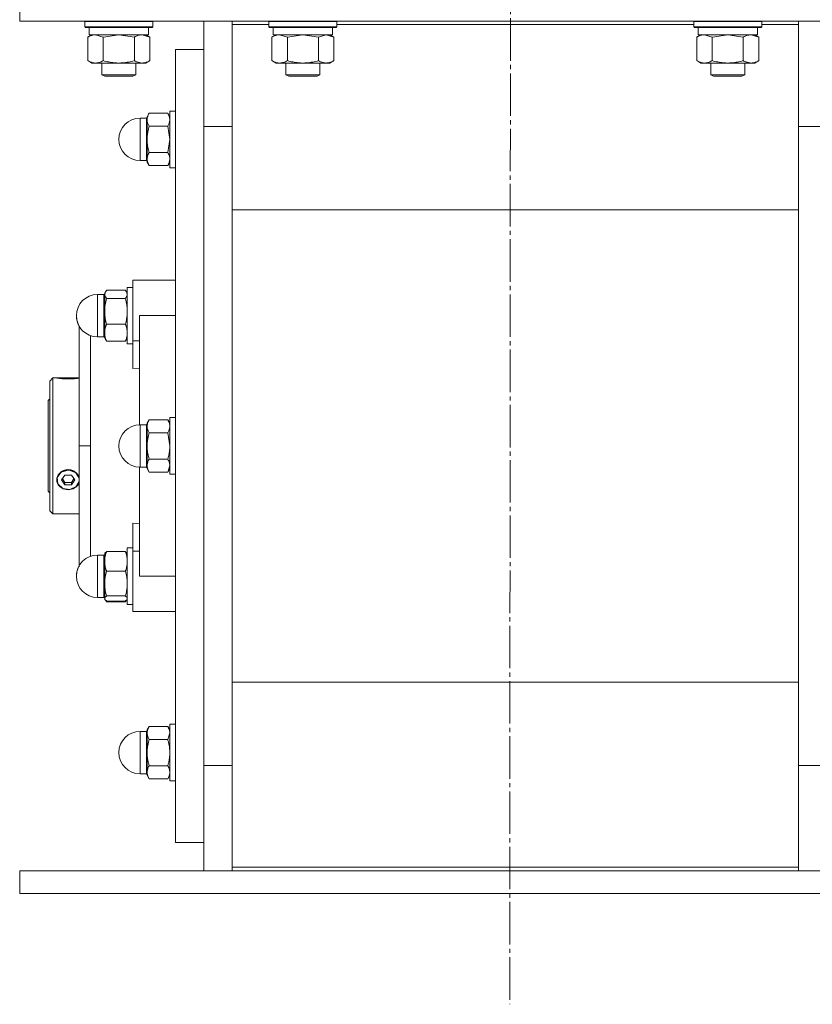
# Model space of a CAD drawing. Units: millimetres. Extents: x 0 to 26065, y -9 to 17820.
# Drawn here: x 20474 to 20754, y 11851 to 12199 of the extents above; entities that cross this region are included whole.
import ezdxf

# ---------------------------------------------------------------- set-up
doc = ezdxf.new("R2010")
doc.units = ezdxf.units.MM
doc.linetypes.add('K5LT_AXLED', pattern=[19.5, 15, -1.5, 1.5, -1.5])
doc.linetypes.add('K5LT_THIN', pattern=[0])
for name, color, linetype, true_color in [('OSI', 2, 'Continuous', 0xffff00), ('R', 1, 'Continuous', 0xff0000), ('WELDING', 7, 'Continuous', 0xffffff)]:
    doc.layers.add(name, color=color, linetype=linetype, true_color=true_color)

msp = doc.modelspace()

# ---------------------------------------------------------------- linework, layer by layer
at = {"layer": 'OSI', "color": 30, "linetype": 'K5LT_AXLED', "lineweight": 18, "true_color": 0xff8000}
msp.add_line((20649.11, 14500.31), (20647.11, 11851.18), dxfattribs=at)
at = {"layer": 'R', "color": 7, "linetype": 'K5LT_THIN', "lineweight": 18}
for p, q in [((20474.11, 12198.31), (20474.11, 12206.31)), ((20474.11, 12198.31), (20824.11, 12198.31)), ((20497.11, 12198.21), (20497.16, 12198.31)), ((20521.11, 12198.21), (20521.05, 12198.31)), ((20539.11, 12161.14), (20539.11, 12198.31)), ((20549.11, 12198.31), (20549.11, 12197.05)), ((20562.11, 12198.21), (20562.16, 12198.31)), ((20586.11, 12198.21), (20586.05, 12198.31)), ((20712.11, 12198.21), (20712.16, 12198.31)), ((20736.11, 12198.21), (20736.05, 12198.31)), ((20749.11, 12197.05), (20749.11, 12198.31)), ((20497.11, 12198.21), (20497.11, 12196.31)), ((20498.71, 12198.21), (20497.11, 12198.21)), ((20497.11, 12196.31), (20497.28, 12196.01)), ((20498.71, 12196.31), (20497.11, 12196.31)), ((20498.86, 12196.01), (20497.28, 12196.01)), ((20498.61, 12196.01), (20498.61, 12193.51)), ((20521.11, 12198.21), (20498.71, 12198.21)), ((20521.11, 12196.31), (20498.71, 12196.31)), ((20520.93, 12196.01), (20498.86, 12196.01)), ((20519.61, 12196.01), (20519.61, 12193.51)), ((20521.11, 12196.31), (20520.93, 12196.01)), ((20521.11, 12198.21), (20521.11, 12196.31)), ((20549.11, 12197.05), (20549.11, 12159.29)), ((20562.11, 12197.05), (20549.11, 12197.05)), ((20562.11, 12198.21), (20562.11, 12196.31)), ((20563.71, 12198.21), (20562.11, 12198.21)), ((20562.11, 12196.31), (20562.28, 12196.01)), ((20563.71, 12196.31), (20562.11, 12196.31)), ((20563.86, 12196.01), (20562.28, 12196.01)), ((20563.61, 12196.01), (20563.61, 12193.51)), ((20586.11, 12198.21), (20563.71, 12198.21)), ((20586.11, 12196.31), (20563.71, 12196.31)), ((20585.93, 12196.01), (20563.86, 12196.01)), ((20584.61, 12196.01), (20584.61, 12193.51)), ((20586.11, 12196.31), (20585.93, 12196.01)), ((20586.11, 12198.21), (20586.11, 12196.31)), ((20712.11, 12197.05), (20586.11, 12197.05)), ((20712.11, 12198.21), (20712.11, 12196.31)), ((20713.71, 12198.21), (20712.11, 12198.21)), ((20712.11, 12196.31), (20712.28, 12196.01)), ((20713.71, 12196.31), (20712.11, 12196.31)), ((20713.86, 12196.01), (20712.28, 12196.01)), ((20713.61, 12196.01), (20713.61, 12193.51)), ((20736.11, 12198.21), (20713.71, 12198.21)), ((20736.11, 12196.31), (20713.71, 12196.31)), ((20735.93, 12196.01), (20713.86, 12196.01)), ((20734.61, 12196.01), (20734.61, 12193.51)), ((20736.11, 12196.31), (20735.93, 12196.01)), ((20736.11, 12198.21), (20736.11, 12196.31)), ((20749.11, 12197.05), (20736.11, 12197.05)), ((20749.11, 12159.29), (20749.11, 12197.05)), ((20498.14, 12192.66), (20499.61, 12193.51)), ((20498.14, 12192.66), (20498.14, 12184.35)), ((20519.61, 12193.51), (20498.61, 12193.51)), ((20503.62, 12192.66), (20503.62, 12184.35)), ((20514.59, 12192.66), (20514.59, 12184.35)), ((20520.08, 12192.66), (20518.61, 12193.51)), ((20520.08, 12192.66), (20520.08, 12184.35)), ((20563.14, 12192.66), (20564.61, 12193.51)), ((20563.14, 12192.66), (20563.14, 12184.35)), ((20584.61, 12193.51), (20563.61, 12193.51)), ((20568.62, 12192.66), (20568.62, 12184.35)), ((20579.59, 12192.66), (20579.59, 12184.35)), ((20585.08, 12192.66), (20583.61, 12193.51)), ((20585.08, 12192.66), (20585.08, 12184.35)), ((20713.14, 12192.66), (20714.61, 12193.51)), ((20713.14, 12192.66), (20713.14, 12184.35)), ((20734.61, 12193.51), (20713.61, 12193.51)), ((20718.62, 12192.66), (20718.62, 12184.35)), ((20729.59, 12192.66), (20729.59, 12184.35)), ((20735.08, 12192.66), (20733.61, 12193.51)), ((20735.08, 12192.66), (20735.08, 12184.35)), ((20529.11, 12188.31), (20529.11, 11908.31)), ((20539.11, 12188.31), (20529.11, 12188.31)), ((20498.14, 12184.35), (20499.61, 12183.51)), ((20520.08, 12184.35), (20518.61, 12183.51)), ((20563.14, 12184.35), (20564.61, 12183.51)), ((20585.08, 12184.35), (20583.61, 12183.51)), ((20713.14, 12184.35), (20714.61, 12183.51)), ((20735.08, 12184.35), (20733.61, 12183.51)), ((20500.88, 12183.51), (20499.61, 12183.51)), ((20518.61, 12183.51), (20500.88, 12183.51)), ((20503.11, 12183.51), (20503.11, 12179.38)), ((20515.11, 12183.51), (20515.11, 12179.38)), ((20565.88, 12183.51), (20564.61, 12183.51)), ((20583.61, 12183.51), (20565.88, 12183.51)), ((20568.11, 12183.51), (20568.11, 12179.38)), ((20580.11, 12183.51), (20580.11, 12179.38)), ((20715.88, 12183.51), (20714.61, 12183.51)), ((20733.61, 12183.51), (20715.88, 12183.51)), ((20718.11, 12183.51), (20718.11, 12179.38)), ((20730.11, 12183.51), (20730.11, 12179.38)), ((20503.11, 12179.38), (20504.11, 12178.81)), ((20503.91, 12179.38), (20503.11, 12179.38)), ((20515.11, 12179.38), (20503.91, 12179.38)), ((20504.78, 12178.81), (20504.11, 12178.81)), ((20514.11, 12178.81), (20504.78, 12178.81)), ((20515.11, 12179.38), (20514.11, 12178.81)), ((20568.11, 12179.38), (20569.11, 12178.81)), ((20568.91, 12179.38), (20568.11, 12179.38)), ((20580.11, 12179.38), (20568.91, 12179.38)), ((20569.78, 12178.81), (20569.11, 12178.81)), ((20579.11, 12178.81), (20569.78, 12178.81)), ((20580.11, 12179.38), (20579.11, 12178.81)), ((20718.11, 12179.38), (20719.11, 12178.81)), ((20718.91, 12179.38), (20718.11, 12179.38)), ((20730.11, 12179.38), (20718.91, 12179.38)), ((20719.78, 12178.81), (20719.11, 12178.81)), ((20729.11, 12178.81), (20719.78, 12178.81)), ((20730.11, 12179.38), (20729.11, 12178.81)), ((20516.61, 12164.06), (20516.61, 12149.06)), ((20518.86, 12164.06), (20516.61, 12164.06)), ((20518.86, 12164.06), (20516.61, 12164.06)), ((20518.86, 12164.06), (20518.86, 12156.56)), ((20519.82, 12165.8), (20519.11, 12164.56)), ((20519.82, 12165.8), (20519.11, 12164.56)), ((20519.11, 12164.56), (20519.11, 12163.49)), ((20519.11, 12163.49), (20519.11, 12156.56)), ((20519.82, 12165.8), (20526.39, 12165.8)), ((20526.39, 12165.8), (20527.11, 12164.56)), ((20526.39, 12165.8), (20527.11, 12164.56)), ((20527.11, 12166.56), (20527.11, 12146.56)), ((20529.11, 12166.56), (20527.11, 12166.56)), ((20529.11, 12166.56), (20527.11, 12166.56)), ((20526.39, 12161.18), (20519.82, 12161.18)), ((20539.11, 12161.14), (20549.11, 12161.14)), ((20539.11, 11935.48), (20539.11, 12161.14)), ((20539.11, 11935.48), (20539.11, 12161.14)), ((20759.11, 12161.14), (20749.11, 12161.14)), ((20518.86, 12149.06), (20518.86, 12156.56)), ((20519.11, 12156.56), (20519.11, 12149.63)), ((20549.11, 12159.29), (20549.11, 11937.32)), ((20749.11, 11937.32), (20749.11, 12159.29)), ((20519.11, 12149.63), (20519.11, 12148.56)), ((20526.39, 12151.94), (20519.82, 12151.94)), ((20518.86, 12149.06), (20516.61, 12149.06)), ((20518.86, 12149.06), (20516.61, 12149.06)), ((20519.82, 12147.32), (20519.11, 12148.56)), ((20519.82, 12147.32), (20519.11, 12148.56)), ((20526.39, 12147.32), (20519.82, 12147.32)), ((20526.39, 12147.32), (20527.11, 12148.56)), ((20526.39, 12147.32), (20527.11, 12148.56)), ((20529.11, 12146.56), (20527.11, 12146.56)), ((20529.11, 12146.56), (20527.11, 12146.56)), ((20549.11, 12131.65), (20749.11, 12131.65)), ((20516.36, 12106.81), (20514.11, 12106.81)), ((20514.11, 12106.81), (20514.11, 12085.47)), ((20529.11, 12106.81), (20516.36, 12106.81)), ((20503.86, 12101.81), (20501.61, 12101.81)), ((20501.61, 12101.81), (20501.61, 12086.81)), ((20503.86, 12101.81), (20501.61, 12101.81)), ((20503.86, 12101.81), (20503.86, 12088.67)), ((20504.36, 12102.75), (20504.11, 12102.31)), ((20504.2, 12102.46), (20504.11, 12102.31)), ((20504.11, 12102.31), (20504.11, 12101.88)), ((20504.11, 12101.88), (20504.11, 12095.87)), ((20511.39, 12103.37), (20504.82, 12103.37)), ((20511.85, 12102.75), (20512.11, 12102.31)), ((20512.02, 12102.46), (20512.11, 12102.31)), ((20512.11, 12104.31), (20512.11, 12084.31)), ((20514.11, 12104.31), (20512.11, 12104.31)), ((20514.11, 12104.31), (20512.11, 12104.31)), ((20504.82, 12100.4), (20511.39, 12100.4)), ((20504.11, 12095.87), (20504.11, 12088.29)), ((20516.36, 12094.31), (20529.11, 12094.31)), ((20516.36, 12094.31), (20516.36, 12055.8)), ((20495.11, 12048.31), (20495.11, 12090.56)), ((20511.39, 12091.34), (20504.82, 12091.34)), ((20503.86, 12086.81), (20503.86, 12088.67)), ((20504.11, 12088.29), (20504.11, 12086.31)), ((20503.86, 12086.81), (20501.61, 12086.81)), ((20504.36, 12085.86), (20504.11, 12086.31)), ((20511.39, 12085.25), (20504.82, 12085.25)), ((20511.85, 12085.86), (20512.11, 12086.31)), ((20514.11, 12084.31), (20512.11, 12084.31)), ((20514.11, 12085.47), (20516.36, 12085.47)), ((20514.11, 12085.47), (20514.11, 12075.6)), ((20514.11, 12075.6), (20516.36, 12075.81)), ((20485.81, 12072.31), (20484.71, 12071.21)), ((20484.71, 12048.31), (20484.71, 12071.21)), ((20487.16, 12072.31), (20485.81, 12072.31)), ((20485.81, 12072.31), (20485.81, 12048.31)), ((20487.24, 12072.3), (20487.25, 12072.31)), ((20487.25, 12072.31), (20491.21, 12072.31)), ((20491.21, 12072.26), (20487.46, 12072.26)), ((20491.21, 12072.31), (20495.11, 12072.31)), ((20491.21, 12072.26), (20494.95, 12072.26)), ((20484.71, 12064.91), (20484.11, 12064.31)), ((20484.11, 12032.31), (20484.11, 12064.31)), ((20516.61, 12055.81), (20516.61, 12040.81)), ((20518.86, 12055.81), (20516.61, 12055.81)), ((20518.86, 12055.81), (20518.86, 12041.81)), ((20519.82, 12057.54), (20519.11, 12056.31)), ((20519.11, 12056.31), (20519.11, 12055.23)), ((20526.39, 12057.54), (20519.82, 12057.54)), ((20526.39, 12057.54), (20527.11, 12056.31)), ((20527.11, 12058.31), (20527.11, 12038.31)), ((20529.11, 12058.31), (20527.11, 12058.31)), ((20519.11, 12055.23), (20519.11, 12048.31)), ((20519.82, 12052.93), (20526.39, 12052.93)), ((20484.71, 12025.41), (20484.71, 12048.31)), ((20485.81, 12048.31), (20485.81, 12024.31)), ((20499.11, 12048.31), (20495.11, 12048.31)), ((20495.11, 12048.31), (20495.11, 12005.67)), ((20519.11, 12048.31), (20519.11, 12041.38)), ((20526.39, 12043.69), (20519.82, 12043.69)), ((20488.78, 12039.02), (20487.37, 12037.17)), ((20491.21, 12039.73), (20488.78, 12039.02)), ((20491.53, 12039.72), (20491.21, 12039.73)), ((20493.88, 12038.84), (20491.53, 12039.72)), ((20495.11, 12036.89), (20493.88, 12038.84)), ((20516.36, 12040.81), (20516.36, 12002.31)), ((20518.86, 12040.81), (20516.61, 12040.81)), ((20518.86, 12040.81), (20518.86, 12041.81)), ((20519.11, 12041.38), (20519.11, 12040.31)), ((20519.82, 12039.07), (20519.11, 12040.31)), ((20526.39, 12039.07), (20519.82, 12039.07)), ((20526.39, 12039.07), (20527.11, 12040.31)), ((20487.37, 12037.17), (20487.57, 12034.96)), ((20487.57, 12034.96), (20489.28, 12033.31)), ((20490.05, 12038.04), (20488.9, 12036.31)), ((20488.9, 12036.31), (20490.05, 12034.57)), ((20489.17, 12036.71), (20490.05, 12035.39)), ((20492.36, 12038.04), (20490.05, 12038.04)), ((20490.05, 12034.57), (20490.05, 12035.39)), ((20490.05, 12035.39), (20492.36, 12035.39)), ((20493.52, 12036.31), (20492.36, 12038.04)), ((20492.36, 12035.39), (20493.24, 12036.71)), ((20492.36, 12034.57), (20493.52, 12036.31)), ((20492.36, 12034.57), (20492.36, 12035.39)), ((20494.07, 12033.94), (20495.11, 12035.72)), ((20494.95, 12037.54), (20495.11, 12037.1)), ((20495.11, 12035.56), (20494.95, 12035.11)), ((20529.11, 12038.31), (20527.11, 12038.31)), ((20484.71, 12031.71), (20484.11, 12032.31)), ((20489.28, 12033.31), (20491.79, 12032.92)), ((20490.05, 12034.57), (20492.36, 12034.57)), ((20491.79, 12032.92), (20494.07, 12033.94)), ((20485.81, 12024.31), (20484.71, 12025.41)), ((20495.11, 12024.31), (20485.81, 12024.31)), ((20514.11, 12011.15), (20514.11, 12021.01)), ((20516.36, 12020.8), (20514.11, 12021.01)), ((20511.39, 12011.05), (20504.82, 12011.05)), ((20514.11, 12012.31), (20512.11, 12012.31)), ((20512.11, 12012.31), (20512.11, 12002.31)), ((20514.11, 11989.81), (20514.11, 12011.15)), ((20514.11, 12011.15), (20516.36, 12011.15)), ((20503.86, 12009.81), (20501.61, 12009.81)), ((20501.61, 12007.25), (20501.61, 12009.81)), ((20501.61, 12007.25), (20501.61, 11994.81)), ((20503.86, 12007.25), (20503.86, 12009.81)), ((20503.86, 12007.25), (20503.86, 11994.81)), ((20504.2, 12010.46), (20504.11, 12010.31)), ((20504.11, 12010.31), (20504.11, 12007.58)), ((20504.11, 12007.58), (20504.11, 11999.74)), ((20512.02, 12010.46), (20512.11, 12010.31)), ((20511.39, 12004.11), (20504.82, 12004.11)), ((20512.11, 12002.31), (20512.11, 11992.31)), ((20529.11, 12002.31), (20516.36, 12002.31)), ((20504.11, 11999.74), (20504.11, 11994.46)), ((20503.86, 11994.81), (20501.61, 11994.81)), ((20503.86, 11994.81), (20501.61, 11994.81)), ((20504.11, 11994.46), (20504.11, 11994.31)), ((20504.2, 11994.15), (20504.11, 11994.31)), ((20504.2, 11994.15), (20504.11, 11994.31)), ((20504.36, 11993.86), (20504.2, 11994.15)), ((20504.82, 11995.36), (20511.39, 11995.36)), ((20511.39, 11993.56), (20504.82, 11993.56)), ((20511.39, 11993.25), (20504.82, 11993.25)), ((20511.85, 11993.86), (20512.02, 11994.15)), ((20512.02, 11994.15), (20512.11, 11994.31)), ((20512.02, 11994.15), (20512.11, 11994.31)), ((20514.11, 11992.31), (20512.11, 11992.31)), ((20514.11, 11992.31), (20512.11, 11992.31)), ((20516.36, 11989.81), (20514.11, 11989.81)), ((20516.36, 11989.81), (20529.11, 11989.81)), ((20749.11, 11964.96), (20549.11, 11964.96)), ((20519.82, 11949.29), (20519.11, 11948.05)), ((20519.82, 11949.29), (20519.11, 11948.05)), ((20519.11, 11948.05), (20519.11, 11946.98)), ((20526.39, 11949.29), (20519.82, 11949.29)), ((20526.39, 11949.29), (20527.11, 11948.05)), ((20526.39, 11949.29), (20527.11, 11948.05)), ((20529.11, 11950.05), (20527.11, 11950.05)), ((20529.11, 11950.05), (20527.11, 11950.05)), ((20527.11, 11950.05), (20527.11, 11948.71)), ((20527.11, 11948.71), (20527.11, 11930.05)), ((20518.86, 11947.55), (20516.61, 11947.55)), ((20518.86, 11947.55), (20516.61, 11947.55)), ((20516.61, 11946.55), (20516.61, 11947.55)), ((20516.61, 11946.55), (20516.61, 11932.55)), ((20518.86, 11946.55), (20518.86, 11947.55)), ((20518.86, 11946.55), (20518.86, 11932.55)), ((20519.11, 11946.98), (20519.11, 11940.05)), ((20526.39, 11944.67), (20519.82, 11944.67)), ((20519.11, 11940.05), (20519.11, 11933.12)), ((20519.82, 11935.43), (20526.39, 11935.43)), ((20539.11, 11935.48), (20549.11, 11935.48)), ((20539.11, 11898.31), (20539.11, 11935.48)), ((20549.11, 11937.32), (20549.11, 11899.56)), ((20749.11, 11899.56), (20749.11, 11937.32)), ((20759.11, 11935.48), (20749.11, 11935.48)), ((20518.86, 11932.55), (20516.61, 11932.55)), ((20518.86, 11932.55), (20516.61, 11932.55)), ((20519.11, 11933.12), (20519.11, 11932.05)), ((20519.82, 11930.82), (20519.11, 11932.05)), ((20519.82, 11930.82), (20519.11, 11932.05)), ((20526.39, 11930.82), (20519.82, 11930.82)), ((20526.39, 11930.82), (20527.11, 11932.05)), ((20526.39, 11930.82), (20527.11, 11932.05)), ((20529.11, 11930.05), (20527.11, 11930.05)), ((20529.11, 11930.05), (20527.11, 11930.05)), ((20539.11, 11908.31), (20529.11, 11908.31)), ((20549.11, 11899.56), (20549.11, 11898.31)), ((20549.11, 11899.56), (20749.11, 11899.56)), ((20749.11, 11898.31), (20749.11, 11899.56)), ((20474.11, 11890.31), (20474.11, 11898.31)), ((20474.11, 11898.31), (20824.11, 11898.31)), ((20474.11, 11890.31), (20824.11, 11890.31))]:
    msp.add_line(p, q, dxfattribs=at)
for centre, radius, start, end in [((20516.61, 12156.56), 7.5, 90, 180), ((20516.61, 12156.56), 7.5, 90, 180), ((20518.86, 12164.31), 0.25, 270, 0), ((20518.86, 12164.31), 0.25, 337.5017, 0), ((20516.61, 12156.56), 7.5, 180, 270), ((20516.61, 12156.56), 7.5, 180, 270), ((20518.86, 12148.81), 0.25, 0, 90), ((20501.61, 12094.31), 7.5, 90, 180), ((20501.61, 12094.31), 7.5, 90, 180), ((20503.86, 12102.06), 0.25, 270, 0), ((20501.61, 12094.31), 7.5, 180, 209.9264), ((20501.61, 12094.31), 7.5, 180, 270), ((20503.86, 12086.56), 0.25, 0, 90), ((20516.61, 12048.31), 7.5, 90, 180), ((20518.86, 12056.06), 0.25, 270, 0), ((20516.61, 12048.31), 7.5, 180, 270), ((20518.86, 12040.56), 0.25, 0, 90), ((20501.61, 12002.31), 7.5, 90, 180), ((20503.86, 12010.06), 0.25, 270, 0), ((20501.61, 12002.31), 7.5, 150.0736, 180), ((20501.61, 12002.31), 7.5, 180, 270), ((20501.61, 12002.31), 7.5, 180, 270), ((20503.86, 11994.56), 0.25, 0, 90), ((20516.61, 11940.05), 7.5, 90, 180), ((20516.61, 11940.05), 7.5, 90, 180), ((20518.86, 11947.8), 0.25, 270, 0), ((20516.61, 11940.05), 7.5, 180, 270), ((20516.61, 11940.05), 7.5, 180, 270), ((20518.86, 11932.3), 0.25, 0, 90), ((20518.86, 11932.3), 0.25, 0, 90)]:
    msp.add_arc(centre, radius, start, end, dxfattribs=at)
for major_axis, start_param, end_param in [((-4, 0), 4.712389, 5.923874), ((4, 0), 0.359312, 1.570796), ((-4, 0), 5.923874, 6.642497), ((-4, 0), 0.359312, 2.782281)]:
    msp.add_ellipse((20491.21, 12036.33), major_axis=major_axis, ratio=0.866025, start_param=start_param, end_param=end_param, dxfattribs=at)
at = {"layer": 'WELDING', "color": 7, "linetype": 'K5LT_THIN', "lineweight": 18}
for p, q in [((20503.62, 12192.66), (20500.88, 12193.51)), ((20503.69, 12192.68), (20503.62, 12192.66)), ((20509.11, 12193.51), (20503.69, 12192.68)), ((20514.59, 12192.66), (20509.11, 12193.51)), ((20520.08, 12192.66), (20517.33, 12193.51)), ((20568.62, 12192.66), (20565.88, 12193.51)), ((20568.69, 12192.68), (20568.62, 12192.66)), ((20574.11, 12193.51), (20568.69, 12192.68)), ((20579.59, 12192.66), (20574.11, 12193.51)), ((20579.61, 12192.67), (20579.59, 12192.66)), ((20582.33, 12193.51), (20579.61, 12192.67)), ((20585.08, 12192.66), (20582.33, 12193.51)), ((20718.62, 12192.66), (20715.88, 12193.51)), ((20718.69, 12192.68), (20718.62, 12192.66)), ((20724.11, 12193.51), (20718.69, 12192.68)), ((20729.59, 12192.66), (20724.11, 12193.51)), ((20735.08, 12192.66), (20732.33, 12193.51)), ((20526.39, 12161.18), (20527.11, 12156.56)), ((20527.11, 12156.56), (20526.39, 12151.94)), ((20504.36, 12102.75), (20504.11, 12101.88)), ((20504.2, 12102.46), (20504.2, 12102.46)), ((20504.82, 12103.37), (20504.36, 12102.75)), ((20511.39, 12103.37), (20511.85, 12102.75)), ((20511.85, 12102.75), (20512.11, 12101.88)), ((20512.01, 12102.46), (20512.01, 12102.46)), ((20499.09, 12087.24), (20499.09, 12079.7)), ((20504.82, 12085.25), (20504.36, 12085.86)), ((20511.39, 12085.25), (20511.85, 12085.86)), ((20499.09, 12079.7), (20499.09, 12069.54)), ((20487.24, 12072.3), (20487.16, 12072.31)), ((20487.16, 12072.31), (20487.46, 12072.26)), ((20494.95, 12072.26), (20495.11, 12072.29)), ((20499.09, 12069.54), (20499.1, 12057.18)), ((20499.1, 12057.18), (20499.11, 12048.31)), ((20526.39, 12052.93), (20527.11, 12048.31)), ((20499.1, 12039.37), (20499.11, 12048.31)), ((20499.09, 12027.08), (20499.1, 12039.37)), ((20527.11, 12041.38), (20526.39, 12039.07)), ((20495.11, 12037.16), (20494.95, 12037.54)), ((20494.95, 12035.11), (20495.11, 12035.47)), ((20499.09, 12016.89), (20499.09, 12027.08)), ((20499.09, 12009.37), (20499.09, 12016.89)), ((20504.2, 12010.46), (20504.82, 12011.05)), ((20512.01, 12010.46), (20511.39, 12011.05)), ((20504.11, 11994.46), (20504.2, 11994.15)), ((20504.2, 11994.15), (20504.82, 11993.56)), ((20504.82, 11993.25), (20504.36, 11993.86)), ((20504.64, 11993.69), (20504.82, 11993.25)), ((20512.01, 11994.15), (20511.39, 11993.56)), ((20511.39, 11993.25), (20511.85, 11993.86)), ((20511.58, 11993.69), (20511.39, 11993.25)), ((20512.11, 11994.46), (20512.01, 11994.15)), ((20527.11, 11946.98), (20526.39, 11944.67))]:
    msp.add_line(p, q, dxfattribs=at)
for points, knots in [([(20500.88, 12193.51), (20500.75, 12193.51), (20500.51, 12193.49), (20500.13, 12193.44), (20499.77, 12193.36), (20499.31, 12193.22), (20498.76, 12193), (20498.34, 12192.78), (20498.14, 12192.66)], [0, 0, 0, 0, 1.192024, 2.404251, 3.60809, 4.765234, 6.955738, 9, 9, 9, 9]), ([(20517.33, 12193.51), (20517.21, 12193.51), (20516.96, 12193.49), (20516.59, 12193.44), (20516.22, 12193.36), (20515.76, 12193.22), (20515.22, 12193), (20514.79, 12192.78), (20514.59, 12192.66)], [0, 0, 0, 0, 1.192024, 2.404251, 3.60809, 4.765234, 6.955738, 9, 9, 9, 9]), ([(20565.88, 12193.51), (20565.75, 12193.51), (20565.51, 12193.49), (20565.13, 12193.44), (20564.77, 12193.36), (20564.31, 12193.22), (20563.76, 12193), (20563.34, 12192.78), (20563.14, 12192.66)], [0, 0, 0, 0, 1.192024, 2.404251, 3.60809, 4.765234, 6.955738, 9, 9, 9, 9]), ([(20715.88, 12193.51), (20715.75, 12193.51), (20715.51, 12193.49), (20715.13, 12193.44), (20714.77, 12193.36), (20714.31, 12193.22), (20713.76, 12193), (20713.34, 12192.78), (20713.14, 12192.66)], [0, 0, 0, 0, 1.192024, 2.404251, 3.60809, 4.765234, 6.955738, 9, 9, 9, 9]), ([(20732.33, 12193.51), (20732.21, 12193.51), (20731.96, 12193.49), (20731.59, 12193.44), (20731.22, 12193.36), (20730.76, 12193.22), (20730.22, 12193), (20729.79, 12192.78), (20729.59, 12192.66)], [0, 0, 0, 0, 1.192024, 2.404251, 3.60809, 4.765234, 6.955738, 9, 9, 9, 9]), ([(20498.14, 12184.35), (20498.38, 12184.21), (20498.81, 12183.99), (20499.42, 12183.75), (20499.93, 12183.61), (20500.41, 12183.52), (20500.71, 12183.51), (20500.88, 12183.51)], [0, 0, 0, 0, 2.217775, 3.830428, 5.353122, 6.582558, 8, 8, 8, 8]), ([(20500.88, 12183.51), (20501.04, 12183.51), (20501.31, 12183.52), (20501.69, 12183.58), (20501.97, 12183.65), (20502.38, 12183.77), (20502.91, 12183.97), (20503.38, 12184.22), (20503.62, 12184.35)], [0, 0, 0, 0, 1.548206, 2.616755, 3.724998, 4.291764, 6.613357, 9, 9, 9, 9]), ([(20503.62, 12184.35), (20504.27, 12184.17), (20505.21, 12183.93), (20506.36, 12183.73), (20507.05, 12183.63), (20507.65, 12183.57), (20508.26, 12183.52), (20508.87, 12183.5), (20509.47, 12183.51), (20510.07, 12183.53), (20510.76, 12183.58), (20511.59, 12183.68), (20512.9, 12183.91), (20513.92, 12184.16), (20514.59, 12184.35)], [0, 0, 0, 0, 2.72415, 3.912285, 4.716446, 5.530362, 6.353984, 7.180289, 7.997717, 8.810544, 9.605533, 10.761675, 12.184093, 15, 15, 15, 15]), ([(20514.59, 12184.35), (20514.91, 12184.17), (20515.38, 12183.93), (20515.96, 12183.73), (20516.3, 12183.63), (20516.6, 12183.57), (20516.91, 12183.52), (20517.21, 12183.5), (20517.52, 12183.51), (20517.82, 12183.53), (20518.16, 12183.58), (20518.57, 12183.68), (20519.23, 12183.91), (20519.74, 12184.16), (20520.08, 12184.35)], [0, 0, 0, 0, 2.72415, 3.912285, 4.716446, 5.530362, 6.353984, 7.180289, 7.997717, 8.810544, 9.605533, 10.761675, 12.184093, 15, 15, 15, 15]), ([(20563.14, 12184.35), (20563.38, 12184.21), (20563.81, 12183.99), (20564.42, 12183.75), (20564.93, 12183.61), (20565.41, 12183.52), (20565.71, 12183.51), (20565.88, 12183.51)], [0, 0, 0, 0, 2.217775, 3.830428, 5.353122, 6.582558, 8, 8, 8, 8]), ([(20565.88, 12183.51), (20566.04, 12183.51), (20566.31, 12183.52), (20566.69, 12183.58), (20566.97, 12183.65), (20567.38, 12183.77), (20567.91, 12183.97), (20568.38, 12184.22), (20568.62, 12184.35)], [0, 0, 0, 0, 1.548206, 2.616755, 3.724998, 4.291764, 6.613357, 9, 9, 9, 9]), ([(20568.62, 12184.35), (20569.27, 12184.17), (20570.21, 12183.93), (20571.36, 12183.73), (20572.05, 12183.63), (20572.65, 12183.57), (20573.26, 12183.52), (20573.87, 12183.5), (20574.47, 12183.51), (20575.07, 12183.53), (20575.76, 12183.58), (20576.59, 12183.68), (20577.9, 12183.91), (20578.92, 12184.16), (20579.59, 12184.35)], [0, 0, 0, 0, 2.72415, 3.912285, 4.716446, 5.530362, 6.353984, 7.180289, 7.997717, 8.810544, 9.605533, 10.761675, 12.184093, 15, 15, 15, 15]), ([(20579.59, 12184.35), (20579.91, 12184.17), (20580.38, 12183.93), (20580.96, 12183.73), (20581.3, 12183.63), (20581.6, 12183.57), (20581.91, 12183.52), (20582.21, 12183.5), (20582.52, 12183.51), (20582.82, 12183.53), (20583.16, 12183.58), (20583.57, 12183.68), (20584.23, 12183.91), (20584.74, 12184.16), (20585.08, 12184.35)], [0, 0, 0, 0, 2.72415, 3.912285, 4.716446, 5.530362, 6.353984, 7.180289, 7.997717, 8.810544, 9.605533, 10.761675, 12.184093, 15, 15, 15, 15]), ([(20713.14, 12184.35), (20713.38, 12184.21), (20713.81, 12183.99), (20714.42, 12183.75), (20714.93, 12183.61), (20715.41, 12183.52), (20715.71, 12183.51), (20715.88, 12183.51)], [0, 0, 0, 0, 2.217775, 3.830428, 5.353122, 6.582558, 8, 8, 8, 8]), ([(20715.88, 12183.51), (20716.04, 12183.51), (20716.31, 12183.52), (20716.69, 12183.58), (20716.97, 12183.65), (20717.38, 12183.77), (20717.91, 12183.97), (20718.38, 12184.22), (20718.62, 12184.35)], [0, 0, 0, 0, 1.548206, 2.616755, 3.724998, 4.291764, 6.613357, 9, 9, 9, 9]), ([(20718.62, 12184.35), (20719.27, 12184.17), (20720.21, 12183.93), (20721.36, 12183.73), (20722.05, 12183.63), (20722.65, 12183.57), (20723.26, 12183.52), (20723.87, 12183.5), (20724.47, 12183.51), (20725.07, 12183.53), (20725.76, 12183.58), (20726.59, 12183.68), (20727.9, 12183.91), (20728.92, 12184.16), (20729.59, 12184.35)], [0, 0, 0, 0, 2.72415, 3.912285, 4.716446, 5.530362, 6.353984, 7.180289, 7.997717, 8.810544, 9.605533, 10.761675, 12.184093, 15, 15, 15, 15]), ([(20729.59, 12184.35), (20729.91, 12184.17), (20730.38, 12183.93), (20730.96, 12183.73), (20731.3, 12183.63), (20731.6, 12183.57), (20731.91, 12183.52), (20732.21, 12183.5), (20732.52, 12183.51), (20732.82, 12183.53), (20733.16, 12183.58), (20733.57, 12183.68), (20734.23, 12183.91), (20734.74, 12184.16), (20735.08, 12184.35)], [0, 0, 0, 0, 2.72415, 3.912285, 4.716446, 5.530362, 6.353984, 7.180289, 7.997717, 8.810544, 9.605533, 10.761675, 12.184093, 15, 15, 15, 15]), ([(20519.82, 12165.8), (20519.69, 12165.57), (20519.5, 12165.2), (20519.32, 12164.73), (20519.22, 12164.39), (20519.15, 12164.09), (20519.11, 12163.79), (20519.11, 12163.59), (20519.11, 12163.49)], [0, 0, 0, 0, 2.718856, 4.405159, 5.545789, 6.696687, 7.846791, 9, 9, 9, 9]), ([(20519.11, 12163.49), (20519.11, 12163.37), (20519.12, 12163.15), (20519.16, 12162.82), (20519.24, 12162.51), (20519.36, 12162.12), (20519.55, 12161.68), (20519.73, 12161.34), (20519.82, 12161.18)], [0, 0, 0, 0, 1.290163, 2.55392, 3.778463, 4.9414, 7.083032, 9, 9, 9, 9]), ([(20526.39, 12165.8), (20526.52, 12165.57), (20526.71, 12165.2), (20526.9, 12164.73), (20526.99, 12164.39), (20527.06, 12164.09), (20527.1, 12163.79), (20527.11, 12163.59), (20527.11, 12163.49)], [0, 0, 0, 0, 2.717766, 4.403876, 5.544585, 6.695767, 7.846266, 9, 9, 9, 9]), ([(20527.11, 12163.49), (20527.11, 12163.37), (20527.1, 12163.15), (20527.05, 12162.83), (20526.97, 12162.51), (20526.85, 12162.12), (20526.67, 12161.68), (20526.48, 12161.34), (20526.39, 12161.18)], [0, 0, 0, 0, 1.288036, 2.550123, 3.773504, 4.93611, 7.079261, 9, 9, 9, 9]), ([(20519.82, 12161.18), (20519.72, 12160.81), (20519.52, 12160.07), (20519.33, 12159.13), (20519.22, 12158.36), (20519.15, 12157.76), (20519.11, 12157.16), (20519.11, 12156.76), (20519.11, 12156.56)], [0, 0, 0, 0, 2.16614, 4.404105, 5.544799, 6.695931, 7.846359, 9, 9, 9, 9]), ([(20519.11, 12156.56), (20519.11, 12156.33), (20519.12, 12155.89), (20519.16, 12155.24), (20519.24, 12154.61), (20519.36, 12153.83), (20519.55, 12152.95), (20519.73, 12152.26), (20519.82, 12151.94)], [0, 0, 0, 0, 1.288036, 2.550123, 3.773504, 4.93611, 7.079261, 9, 9, 9, 9]), ([(20519.82, 12151.94), (20519.69, 12151.71), (20519.5, 12151.34), (20519.32, 12150.87), (20519.22, 12150.53), (20519.15, 12150.23), (20519.11, 12149.93), (20519.11, 12149.73), (20519.11, 12149.63)], [0, 0, 0, 0, 2.718856, 4.405159, 5.545789, 6.696687, 7.846791, 9, 9, 9, 9]), ([(20519.11, 12149.63), (20519.11, 12149.52), (20519.12, 12149.3), (20519.16, 12148.97), (20519.24, 12148.65), (20519.36, 12148.27), (20519.55, 12147.82), (20519.73, 12147.48), (20519.82, 12147.32)], [0, 0, 0, 0, 1.288036, 2.550123, 3.773503, 4.936109, 7.07926, 9, 9, 9, 9]), ([(20526.39, 12151.94), (20526.52, 12151.71), (20526.71, 12151.34), (20526.9, 12150.87), (20526.99, 12150.53), (20527.06, 12150.23), (20527.1, 12149.93), (20527.11, 12149.73), (20527.11, 12149.63)], [0, 0, 0, 0, 2.717766, 4.403876, 5.544585, 6.695767, 7.846266, 9, 9, 9, 9]), ([(20527.11, 12149.63), (20527.11, 12149.52), (20527.1, 12149.3), (20527.05, 12148.97), (20526.97, 12148.65), (20526.85, 12148.27), (20526.67, 12147.82), (20526.48, 12147.48), (20526.39, 12147.32)], [0, 0, 0, 0, 1.288036, 2.550123, 3.773504, 4.93611, 7.079261, 9, 9, 9, 9]), ([(20504.11, 12101.88), (20504.11, 12101.81), (20504.12, 12101.67), (20504.16, 12101.46), (20504.24, 12101.25), (20504.37, 12100.98), (20504.57, 12100.69), (20504.75, 12100.48), (20504.82, 12100.4)], [0, 0, 0, 0, 1.290163, 2.55392, 3.778463, 4.9414, 7.584138, 9, 9, 9, 9]), ([(20512.11, 12101.88), (20512.11, 12101.81), (20512.1, 12101.67), (20512.05, 12101.46), (20511.97, 12101.26), (20511.84, 12100.98), (20511.65, 12100.69), (20511.46, 12100.48), (20511.39, 12100.4)], [0, 0, 0, 0, 1.288036, 2.550123, 3.773504, 4.93611, 7.581167, 9, 9, 9, 9]), ([(20504.82, 12100.4), (20504.72, 12100.04), (20504.52, 12099.31), (20504.33, 12098.39), (20504.22, 12097.63), (20504.15, 12097.05), (20504.11, 12096.46), (20504.11, 12096.07), (20504.11, 12095.87)], [0, 0, 0, 0, 2.166893, 4.405159, 5.545789, 6.696687, 7.846791, 9, 9, 9, 9]), ([(20511.39, 12100.4), (20511.5, 12100.04), (20511.69, 12099.31), (20511.88, 12098.39), (20511.99, 12097.63), (20512.06, 12097.05), (20512.1, 12096.46), (20512.11, 12096.07), (20512.11, 12095.87)], [0, 0, 0, 0, 2.165977, 4.403876, 5.544585, 6.695767, 7.846266, 9, 9, 9, 9]), ([(20504.11, 12095.87), (20504.11, 12095.65), (20504.12, 12095.21), (20504.16, 12094.57), (20504.24, 12093.95), (20504.36, 12093.19), (20504.55, 12092.32), (20504.73, 12091.65), (20504.82, 12091.34)], [0, 0, 0, 0, 1.290163, 2.55392, 3.778463, 4.9414, 7.083032, 9, 9, 9, 9]), ([(20512.11, 12095.87), (20512.11, 12095.65), (20512.1, 12095.21), (20512.05, 12094.57), (20511.97, 12093.95), (20511.85, 12093.19), (20511.67, 12092.33), (20511.48, 12091.66), (20511.39, 12091.34)], [0, 0, 0, 0, 1.288036, 2.550123, 3.773504, 4.93611, 7.079261, 9, 9, 9, 9]), ([(20504.82, 12091.34), (20504.72, 12091.1), (20504.52, 12090.61), (20504.33, 12089.99), (20504.22, 12089.48), (20504.15, 12089.09), (20504.11, 12088.69), (20504.11, 12088.43), (20504.11, 12088.29)], [0, 0, 0, 0, 2.16614, 4.404105, 5.544799, 6.695931, 7.846359, 9, 9, 9, 9]), ([(20511.39, 12091.34), (20511.5, 12091.1), (20511.69, 12090.61), (20511.88, 12089.99), (20511.99, 12089.48), (20512.06, 12089.09), (20512.1, 12088.69), (20512.11, 12088.43), (20512.11, 12088.29)], [0, 0, 0, 0, 2.165977, 4.403876, 5.544585, 6.695767, 7.846266, 9, 9, 9, 9]), ([(20504.11, 12088.29), (20504.11, 12088.14), (20504.12, 12087.85), (20504.16, 12087.42), (20504.24, 12087.01), (20504.36, 12086.49), (20504.55, 12085.91), (20504.73, 12085.46), (20504.82, 12085.25)], [0, 0, 0, 0, 1.288036, 2.550123, 3.773504, 4.93611, 7.079261, 9, 9, 9, 9]), ([(20512.11, 12088.29), (20512.11, 12088.14), (20512.1, 12087.85), (20512.05, 12087.42), (20511.97, 12087.01), (20511.85, 12086.49), (20511.67, 12085.91), (20511.48, 12085.46), (20511.39, 12085.25)], [0, 0, 0, 0, 1.288036, 2.550123, 3.773504, 4.93611, 7.079261, 9, 9, 9, 9]), ([(20494.95, 12072.26), (20494.89, 12072.25), (20494.75, 12072.23), (20494.49, 12072.2), (20494.21, 12072.16), (20493.88, 12072.12), (20493.5, 12072.08), (20493.06, 12072.04), (20492.57, 12072.01), (20492.1, 12071.99), (20491.64, 12071.97), (20491.19, 12071.97), (20490.72, 12071.97), (20490.21, 12071.99), (20489.66, 12072.02), (20489.08, 12072.06), (20488.58, 12072.11), (20488.13, 12072.17), (20487.75, 12072.22), (20487.54, 12072.25), (20487.46, 12072.26)], [0, 0, 0, 0, 1.195797, 2.152485, 3.178338, 4.149708, 5.164255, 6.33367, 7.515254, 8.640878, 9.497978, 10.539333, 11.559112, 12.530682, 13.921196, 15.335547, 16.750059, 17.961773, 19.479605, 21, 21, 21, 21]), ([(20519.82, 12057.54), (20519.69, 12057.32), (20519.5, 12056.94), (20519.32, 12056.47), (20519.22, 12056.13), (20519.15, 12055.84), (20519.11, 12055.54), (20519.11, 12055.34), (20519.11, 12055.23)], [0, 0, 0, 0, 2.718856, 4.405159, 5.545789, 6.696687, 7.846791, 9, 9, 9, 9]), ([(20526.39, 12057.54), (20526.52, 12057.32), (20526.71, 12056.94), (20526.9, 12056.47), (20526.99, 12056.13), (20527.06, 12055.84), (20527.1, 12055.54), (20527.11, 12055.34), (20527.11, 12055.23)], [0, 0, 0, 0, 2.717766, 4.403876, 5.544585, 6.695767, 7.846266, 9, 9, 9, 9]), ([(20519.11, 12055.23), (20519.11, 12055.12), (20519.12, 12054.9), (20519.16, 12054.57), (20519.24, 12054.26), (20519.36, 12053.87), (20519.55, 12053.43), (20519.73, 12053.09), (20519.82, 12052.93)], [0, 0, 0, 0, 1.290163, 2.55392, 3.778463, 4.9414, 7.083032, 9, 9, 9, 9]), ([(20519.82, 12052.93), (20519.72, 12052.56), (20519.52, 12051.82), (20519.33, 12050.88), (20519.22, 12050.1), (20519.15, 12049.51), (20519.11, 12048.91), (20519.11, 12048.51), (20519.11, 12048.31)], [0, 0, 0, 0, 2.166893, 4.405159, 5.545789, 6.696687, 7.846791, 9, 9, 9, 9]), ([(20527.11, 12055.23), (20527.11, 12055.12), (20527.1, 12054.9), (20527.05, 12054.57), (20526.97, 12054.26), (20526.85, 12053.87), (20526.67, 12053.43), (20526.48, 12053.09), (20526.39, 12052.93)], [0, 0, 0, 0, 1.288036, 2.550123, 3.773504, 4.93611, 7.079261, 9, 9, 9, 9]), ([(20519.11, 12048.31), (20519.11, 12048.08), (20519.12, 12047.63), (20519.16, 12046.98), (20519.24, 12046.35), (20519.36, 12045.58), (20519.55, 12044.69), (20519.73, 12044.01), (20519.82, 12043.69)], [0, 0, 0, 0, 1.290163, 2.55392, 3.778463, 4.9414, 7.083032, 9, 9, 9, 9]), ([(20527.11, 12048.31), (20527.11, 12048.08), (20527.1, 12047.64), (20527.05, 12046.98), (20526.97, 12046.35), (20526.85, 12045.58), (20526.67, 12044.69), (20526.48, 12044.01), (20526.39, 12043.69)], [0, 0, 0, 0, 1.288036, 2.550123, 3.773504, 4.93611, 7.079261, 9, 9, 9, 9]), ([(20519.82, 12043.69), (20519.69, 12043.46), (20519.5, 12043.09), (20519.32, 12042.62), (20519.22, 12042.28), (20519.15, 12041.98), (20519.11, 12041.68), (20519.11, 12041.48), (20519.11, 12041.38)], [0, 0, 0, 0, 2.71796, 4.404105, 5.544799, 6.695931, 7.846359, 9, 9, 9, 9]), ([(20526.39, 12043.69), (20526.52, 12043.46), (20526.71, 12043.09), (20526.9, 12042.62), (20526.99, 12042.28), (20527.06, 12041.98), (20527.1, 12041.68), (20527.11, 12041.48), (20527.11, 12041.38)], [0, 0, 0, 0, 2.717766, 4.403876, 5.544585, 6.695767, 7.846266, 9, 9, 9, 9]), ([(20494.95, 12037.54), (20494.89, 12037.7), (20494.75, 12037.97), (20494.49, 12038.35), (20494.21, 12038.68), (20493.88, 12038.98), (20493.5, 12039.27), (20493.06, 12039.52), (20492.62, 12039.7), (20492.21, 12039.82), (20491.82, 12039.9), (20491.46, 12039.94), (20491.07, 12039.94), (20490.67, 12039.91), (20490.21, 12039.83), (20489.74, 12039.69), (20489.31, 12039.49), (20488.87, 12039.24), (20488.46, 12038.93), (20488.07, 12038.54), (20487.72, 12038.08), (20487.54, 12037.73), (20487.46, 12037.54)], [0, 0, 0, 0, 1.30969, 2.357494, 3.48105, 4.544932, 5.656103, 6.936559, 8.226798, 9.110921, 9.940751, 11.042889, 11.707485, 12.704114, 13.880165, 15.057934, 16.184473, 17.2974, 18.664945, 20.001618, 21.410633, 23, 23, 23, 23]), ([(20519.11, 12041.38), (20519.11, 12041.27), (20519.12, 12041.04), (20519.16, 12040.72), (20519.24, 12040.4), (20519.36, 12040.01), (20519.55, 12039.57), (20519.73, 12039.23), (20519.82, 12039.07)], [0, 0, 0, 0, 1.288036, 2.550123, 3.773504, 4.93611, 7.079261, 9, 9, 9, 9]), ([(20487.46, 12037.54), (20487.39, 12037.41), (20487.28, 12037.12), (20487.18, 12036.7), (20487.15, 12036.29), (20487.19, 12035.88), (20487.29, 12035.48), (20487.4, 12035.22), (20487.46, 12035.11)], [0, 0, 0, 0, 1.590129, 3.123878, 4.579654, 5.93981, 7.623121, 9, 9, 9, 9]), ([(20504.82, 12011.05), (20504.72, 12010.78), (20504.52, 12010.22), (20504.33, 12009.52), (20504.22, 12008.93), (20504.15, 12008.49), (20504.11, 12008.04), (20504.11, 12007.73), (20504.11, 12007.58)], [0, 0, 0, 0, 2.166874, 4.405132, 5.545763, 6.696667, 7.84678, 9, 9, 9, 9]), ([(20511.39, 12011.05), (20511.5, 12010.78), (20511.69, 12010.22), (20511.88, 12009.52), (20511.99, 12008.93), (20512.06, 12008.49), (20512.1, 12008.04), (20512.11, 12007.73), (20512.11, 12007.58)], [0, 0, 0, 0, 2.165977, 4.403876, 5.544585, 6.695767, 7.846266, 9, 9, 9, 9]), ([(20504.11, 12007.58), (20504.11, 12007.41), (20504.12, 12007.08), (20504.16, 12006.59), (20504.24, 12006.11), (20504.36, 12005.53), (20504.55, 12004.87), (20504.73, 12004.35), (20504.82, 12004.11)], [0, 0, 0, 0, 1.290161, 2.553916, 3.778458, 4.941395, 7.083028, 9, 9, 9, 9]), ([(20512.11, 12007.58), (20512.11, 12007.41), (20512.1, 12007.08), (20512.05, 12006.59), (20511.97, 12006.11), (20511.85, 12005.53), (20511.67, 12004.87), (20511.48, 12004.35), (20511.39, 12004.11)], [0, 0, 0, 0, 1.288036, 2.550123, 3.773504, 4.93611, 7.079261, 9, 9, 9, 9]), ([(20504.82, 12004.11), (20504.72, 12003.77), (20504.52, 12003.06), (20504.33, 12002.17), (20504.22, 12001.44), (20504.15, 12000.88), (20504.11, 12000.31), (20504.11, 11999.93), (20504.11, 11999.74)], [0, 0, 0, 0, 2.166893, 4.405159, 5.545789, 6.696687, 7.846791, 9, 9, 9, 9]), ([(20511.39, 12004.11), (20511.5, 12003.77), (20511.69, 12003.06), (20511.88, 12002.17), (20511.99, 12001.44), (20512.06, 12000.88), (20512.1, 12000.31), (20512.11, 11999.93), (20512.11, 11999.74)], [0, 0, 0, 0, 2.165977, 4.403876, 5.544585, 6.695767, 7.846266, 9, 9, 9, 9]), ([(20504.11, 11999.74), (20504.11, 11999.52), (20504.12, 11999.1), (20504.16, 11998.48), (20504.24, 11997.89), (20504.36, 11997.15), (20504.55, 11996.31), (20504.73, 11995.67), (20504.82, 11995.36)], [0, 0, 0, 0, 1.290163, 2.55392, 3.778463, 4.9414, 7.083032, 9, 9, 9, 9]), ([(20512.11, 11999.74), (20512.11, 11999.52), (20512.1, 11999.1), (20512.05, 11998.48), (20511.97, 11997.89), (20511.85, 11997.15), (20511.67, 11996.32), (20511.48, 11995.67), (20511.39, 11995.36)], [0, 0, 0, 0, 1.288036, 2.550123, 3.773504, 4.93611, 7.079261, 9, 9, 9, 9]), ([(20504.82, 11995.36), (20504.66, 11995.26), (20504.48, 11995.11), (20504.3, 11994.93), (20504.22, 11994.81), (20504.15, 11994.7), (20504.11, 11994.58), (20504.11, 11994.5), (20504.11, 11994.46)], [0, 0, 0, 0, 3.276478, 4.405159, 5.545789, 6.696687, 7.846791, 9, 9, 9, 9]), ([(20511.39, 11995.36), (20511.55, 11995.26), (20511.74, 11995.11), (20511.91, 11994.93), (20511.99, 11994.81), (20512.06, 11994.7), (20512.1, 11994.58), (20512.11, 11994.5), (20512.11, 11994.46)], [0, 0, 0, 0, 3.27528, 4.403876, 5.544585, 6.695767, 7.846266, 9, 9, 9, 9]), ([(20519.82, 11949.29), (20519.69, 11949.06), (20519.5, 11948.69), (20519.32, 11948.22), (20519.22, 11947.88), (20519.15, 11947.58), (20519.11, 11947.28), (20519.11, 11947.08), (20519.11, 11946.98)], [0, 0, 0, 0, 2.718832, 4.405132, 5.545763, 6.696667, 7.84678, 9, 9, 9, 9]), ([(20526.39, 11949.29), (20526.52, 11949.06), (20526.71, 11948.69), (20526.9, 11948.22), (20526.99, 11947.88), (20527.06, 11947.58), (20527.1, 11947.28), (20527.11, 11947.08), (20527.11, 11946.98)], [0, 0, 0, 0, 2.717766, 4.403876, 5.544585, 6.695767, 7.846266, 9, 9, 9, 9]), ([(20519.11, 11946.98), (20519.11, 11946.87), (20519.12, 11946.65), (20519.16, 11946.32), (20519.24, 11946), (20519.36, 11945.62), (20519.55, 11945.17), (20519.73, 11944.83), (20519.82, 11944.67)], [0, 0, 0, 0, 1.290161, 2.553916, 3.778458, 4.941395, 7.083028, 9, 9, 9, 9]), ([(20519.82, 11944.67), (20519.72, 11944.31), (20519.52, 11943.57), (20519.33, 11942.63), (20519.22, 11941.85), (20519.15, 11941.26), (20519.11, 11940.66), (20519.11, 11940.25), (20519.11, 11940.05)], [0, 0, 0, 0, 2.166893, 4.405159, 5.545789, 6.696687, 7.846791, 9, 9, 9, 9]), ([(20526.39, 11944.67), (20526.5, 11944.31), (20526.69, 11943.57), (20526.88, 11942.63), (20526.99, 11941.85), (20527.06, 11941.26), (20527.1, 11940.66), (20527.11, 11940.25), (20527.11, 11940.05)], [0, 0, 0, 0, 2.165977, 4.403876, 5.544585, 6.695767, 7.846266, 9, 9, 9, 9]), ([(20519.11, 11940.05), (20519.11, 11939.83), (20519.12, 11939.38), (20519.16, 11938.73), (20519.24, 11938.1), (20519.36, 11937.32), (20519.55, 11936.44), (20519.73, 11935.76), (20519.82, 11935.43)], [0, 0, 0, 0, 1.290163, 2.55392, 3.778463, 4.9414, 7.083032, 9, 9, 9, 9]), ([(20527.11, 11940.05), (20527.11, 11939.83), (20527.1, 11939.38), (20527.05, 11938.73), (20526.97, 11938.1), (20526.85, 11937.33), (20526.67, 11936.44), (20526.48, 11935.76), (20526.39, 11935.43)], [0, 0, 0, 0, 1.288036, 2.550123, 3.773504, 4.93611, 7.079261, 9, 9, 9, 9]), ([(20519.82, 11935.43), (20519.69, 11935.21), (20519.5, 11934.83), (20519.32, 11934.36), (20519.22, 11934.02), (20519.15, 11933.73), (20519.11, 11933.43), (20519.11, 11933.23), (20519.11, 11933.12)], [0, 0, 0, 0, 2.718856, 4.405159, 5.545789, 6.696687, 7.846791, 9, 9, 9, 9]), ([(20526.39, 11935.43), (20526.52, 11935.21), (20526.71, 11934.84), (20526.9, 11934.36), (20526.99, 11934.02), (20527.06, 11933.73), (20527.1, 11933.43), (20527.11, 11933.23), (20527.11, 11933.12)], [0, 0, 0, 0, 2.717766, 4.403876, 5.544585, 6.695767, 7.846266, 9, 9, 9, 9]), ([(20519.11, 11933.12), (20519.11, 11933.01), (20519.12, 11932.79), (20519.16, 11932.46), (20519.24, 11932.15), (20519.36, 11931.76), (20519.55, 11931.32), (20519.73, 11930.98), (20519.82, 11930.82)], [0, 0, 0, 0, 1.290163, 2.55392, 3.778463, 4.9414, 7.083032, 9, 9, 9, 9]), ([(20527.11, 11933.12), (20527.11, 11933.01), (20527.1, 11932.79), (20527.05, 11932.46), (20526.97, 11932.15), (20526.85, 11931.76), (20526.67, 11931.32), (20526.48, 11930.98), (20526.39, 11930.82)], [0, 0, 0, 0, 1.288036, 2.550123, 3.773504, 4.93611, 7.079261, 9, 9, 9, 9])]:
    msp.add_open_spline(points, degree=3, knots=knots, dxfattribs=at)

doc.saveas('drawing.dxf')
